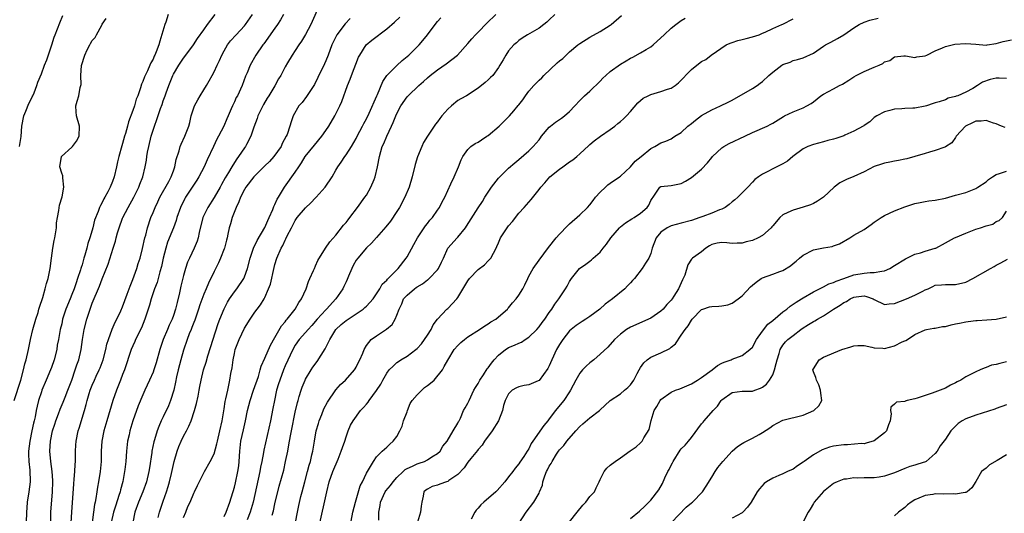
# Model space of a CAD drawing. Units: inches. Extents: x 2544000 to 2547000, y 1539000 to 1542000.
# Drawn here: x 2544425 to 2544619, y 1539957 to 1540054 of the extents above; entities that cross this region are included whole.
import ezdxf

# ---------------------------------------------------------------- set-up
doc = ezdxf.new("R2010")
doc.units = ezdxf.units.IN
doc.header["$MEASUREMENT"] = 0
doc.layers.add('LD25441539_2ft', color=43, linetype='Continuous')

msp = doc.modelspace()

# ---------------------------------------------------------------- linework, layer by layer
at = {"layer": 'LD25441539_2ft'}
for points, elevation in [([(2544483.83, 1540057), (2544482.04, 1540053), (2544481, 1540051.06), (2544480.24, 1540049.76), (2544479.69, 1540049), (2544479, 1540047.91), (2544478.38, 1540047), (2544477.46, 1540045.46), (2544477, 1540044.67), (2544476.14, 1540043), (2544475.71, 1540042.29), (2544474.97, 1540040.97), (2544473.81, 1540039), (2544473.49, 1540038.51), (2544472.74, 1540037.26), (2544471.59, 1540035), (2544471.46, 1540034.54), (2544470.81, 1540032.81), (2544470.26, 1540031), (2544469.38, 1540029.38), (2544469.19, 1540029), (2544469, 1540028.74), (2544467.84, 1540027), (2544467.46, 1540026.54), (2544466.68, 1540025.32), (2544466.52, 1540025), (2544465.85, 1540023.85), (2544465.2, 1540022.8), (2544464.48, 1540021.52), (2544464.2, 1540021), (2544463.03, 1540018.97), (2544461.78, 1540017), (2544460.82, 1540015), (2544460.06, 1540012.06), (2544459.86, 1540011), (2544459.66, 1540010.34), (2544459.11, 1540009), (2544458.14, 1540007), (2544457.78, 1540006.22), (2544457.39, 1540005), (2544457, 1540003.61), (2544456.48, 1540001.52), (2544456.19, 1540000.19), (2544455.72, 1539998.28), (2544455.44, 1539997), (2544455, 1539995.71), (2544454.73, 1539995), (2544454.16, 1539993.84), (2544453.81, 1539993), (2544453, 1539991), (2544452.34, 1539989), (2544451.6, 1539986.4), (2544451.17, 1539985), (2544451, 1539984.54), (2544450.32, 1539983), (2544449.39, 1539981), (2544449, 1539980.14), (2544448.06, 1539977.94), (2544447.03, 1539974.97), (2544446.41, 1539973), (2544446.26, 1539972.26), (2544445.97, 1539971), (2544445.75, 1539969), (2544445.61, 1539967), (2544445.44, 1539965.44), (2544445.39, 1539965), (2544445.03, 1539963.03), (2544444.59, 1539961.41), (2544444.5, 1539961), (2544444.28, 1539960.28), (2544443.64, 1539958.36), (2544443.23, 1539957), (2544442.73, 1539955)], 8636), ([(2544423.65, 1539979), (2544424.95, 1539983), (2544425.47, 1539985), (2544425.76, 1539986.24), (2544425.98, 1539987), (2544426.44, 1539989), (2544426.84, 1539991), (2544427.31, 1539993), (2544427.88, 1539995), (2544428.34, 1539996.34), (2544428.53, 1539997), (2544428.61, 1539997.39), (2544429.27, 1539999.27), (2544429.76, 1540001), (2544430, 1540002), (2544430.32, 1540003), (2544430.73, 1540005), (2544430.98, 1540007), (2544431.27, 1540009), (2544431.54, 1540010.46), (2544431.66, 1540011), (2544431.8, 1540011.8), (2544431.95, 1540013), (2544432.01, 1540013.99), (2544432.15, 1540015), (2544432.42, 1540016.42), (2544432.56, 1540017.44), (2544433.07, 1540019.07), (2544433.43, 1540021), (2544433.2, 1540022.8), (2544433.24, 1540023), (2544433.24, 1540023.24), (2544433, 1540023.76), (2544432.66, 1540025), (2544432.99, 1540027), (2544435, 1540028.86), (2544435.12, 1540029), (2544435.93, 1540030.07), (2544436.43, 1540031), (2544436.5, 1540033), (2544435.91, 1540035), (2544435.84, 1540035.84), (2544435.79, 1540037), (2544436.08, 1540037.92), (2544436.35, 1540039), (2544436.63, 1540040.63), (2544436.81, 1540041.19), (2544436.78, 1540043), (2544436.91, 1540044.91), (2544437.55, 1540047), (2544438, 1540048), (2544438.51, 1540049), (2544438.7, 1540049.3), (2544439, 1540049.85), (2544439.56, 1540050.44), (2544439.84, 1540051), (2544440.89, 1540052.89), (2544441, 1540053.08), (2544441.78, 1540054.22)], 8626), ([(2544424.67, 1540029), (2544425.02, 1540030.98), (2544425.15, 1540033), (2544425.53, 1540035), (2544425.93, 1540035.93), (2544426.52, 1540037.48), (2544427, 1540038.34), (2544427.21, 1540038.79), (2544427.32, 1540039), (2544427.55, 1540039.55), (2544428.11, 1540041), (2544428.31, 1540041.69), (2544429, 1540043.28), (2544429.6, 1540045), (2544430.06, 1540046.06), (2544431.07, 1540049), (2544431.49, 1540050.51), (2544431.71, 1540051), (2544432.64, 1540053.36), (2544433.2, 1540054.8)], 8624), ([(2544453.97, 1540055), (2544453.49, 1540053.49), (2544453.29, 1540053), (2544452.3, 1540049.7), (2544452.12, 1540049), (2544451.62, 1540047.62), (2544451.37, 1540047), (2544451.23, 1540046.77), (2544451, 1540046.2), (2544450.54, 1540045.46), (2544450.36, 1540045), (2544449.88, 1540043.88), (2544449.3, 1540042.7), (2544449, 1540041.77), (2544448.74, 1540041.26), (2544448.54, 1540040.54), (2544447.98, 1540039), (2544447.69, 1540038.31), (2544447.33, 1540037), (2544447, 1540036.06), (2544446.15, 1540033.85), (2544445.95, 1540033), (2544445.56, 1540031.56), (2544445.39, 1540031), (2544445, 1540029.58), (2544444.86, 1540029.14), (2544444.27, 1540027), (2544444.01, 1540025.99), (2544443.79, 1540025), (2544443.31, 1540023), (2544443, 1540022.1), (2544442.55, 1540021), (2544442.09, 1540020.09), (2544441.51, 1540019), (2544441.32, 1540018.68), (2544441, 1540017.94), (2544440.64, 1540017.36), (2544440.47, 1540017), (2544440.19, 1540016.19), (2544439.48, 1540014.52), (2544439.13, 1540013), (2544439, 1540012.53), (2544438.55, 1540011), (2544438.13, 1540009.87), (2544437.95, 1540009), (2544437.58, 1540007.58), (2544437.39, 1540007), (2544437, 1540005.67), (2544436.82, 1540005.18), (2544436.79, 1540005), (2544436.71, 1540004.71), (2544436.13, 1540003), (2544435.82, 1540002.18), (2544435.43, 1540001), (2544435, 1539999.85), (2544434.64, 1539999), (2544433.83, 1539997), (2544433.19, 1539995), (2544433, 1539994.11), (2544432.72, 1539993), (2544432.37, 1539991), (2544432.14, 1539989.86), (2544432.02, 1539989), (2544431.51, 1539987), (2544431, 1539985.49), (2544430.81, 1539985), (2544429.97, 1539983), (2544429.1, 1539981), (2544429, 1539980.73), (2544428.44, 1539979), (2544428.15, 1539977.85), (2544427.98, 1539977), (2544427.77, 1539975.77), (2544427.6, 1539975), (2544427.46, 1539974.54), (2544427.15, 1539973), (2544426.71, 1539971), (2544426.48, 1539969), (2544426.46, 1539968.46), (2544426.52, 1539967), (2544426.71, 1539965.29), (2544426.78, 1539963), (2544426.55, 1539961), (2544426.22, 1539959), (2544426.11, 1539957.89), (2544426.04, 1539957), (2544426.01, 1539955)], 8628), ([(2544430.85, 1539955), (2544430.89, 1539957), (2544431.21, 1539961), (2544431.26, 1539963), (2544431.25, 1539963.25), (2544431.13, 1539965), (2544430.86, 1539967), (2544430.66, 1539969), (2544430.77, 1539971), (2544431.22, 1539973), (2544431.66, 1539974.33), (2544431.87, 1539975), (2544432.37, 1539976.37), (2544432.69, 1539977.31), (2544433.3, 1539978.69), (2544433.67, 1539979.67), (2544434.21, 1539981), (2544434.97, 1539983), (2544435.68, 1539985), (2544435.98, 1539986.02), (2544436.36, 1539987), (2544436.85, 1539989), (2544437.13, 1539991), (2544437.43, 1539993), (2544437.93, 1539995), (2544438.38, 1539996.38), (2544439, 1539998.13), (2544440.47, 1540001.53), (2544441, 1540002.96), (2544442.15, 1540005.85), (2544443.14, 1540009), (2544443.61, 1540010.39), (2544443.73, 1540011), (2544444, 1540012), (2544444.31, 1540013), (2544445, 1540014.87), (2544445.05, 1540015), (2544446.09, 1540017), (2544447.22, 1540019), (2544448.21, 1540021), (2544448.41, 1540021.59), (2544448.95, 1540023), (2544449.45, 1540025), (2544449.69, 1540026.31), (2544449.77, 1540027), (2544449.91, 1540027.91), (2544450.13, 1540029), (2544450.63, 1540031), (2544451, 1540032.23), (2544451.26, 1540033), (2544451.72, 1540034.28), (2544452.47, 1540036.47), (2544452.76, 1540037.24), (2544453, 1540037.98), (2544453.39, 1540039), (2544453.58, 1540039.58), (2544454.1, 1540041), (2544454.37, 1540041.63), (2544454.88, 1540043), (2544455, 1540043.24), (2544456.09, 1540045), (2544457, 1540046.4), (2544457.27, 1540046.73), (2544458.98, 1540049), (2544459.76, 1540050.24), (2544461, 1540051.99), (2544461.68, 1540053), (2544463.22, 1540055)], 8630), ([(2544434.89, 1539955), (2544435.03, 1539957), (2544435.39, 1539962.61), (2544435.49, 1539963.5), (2544435.59, 1539965), (2544435.63, 1539966.37), (2544435.69, 1539967), (2544435.72, 1539967.72), (2544435.72, 1539969), (2544435.77, 1539970.23), (2544435.84, 1539971), (2544436.24, 1539973), (2544436.43, 1539973.57), (2544437.46, 1539977), (2544437.8, 1539978.2), (2544438, 1539979), (2544438.4, 1539980.4), (2544438.59, 1539981), (2544439, 1539982.02), (2544439.43, 1539983), (2544439.81, 1539983.81), (2544440.4, 1539985), (2544440.58, 1539985.42), (2544441.16, 1539987), (2544441.69, 1539989), (2544441.91, 1539990.09), (2544442.22, 1539991), (2544442.96, 1539993.04), (2544443.56, 1539994.44), (2544443.86, 1539995), (2544444.64, 1539996.64), (2544445, 1539997.44), (2544445.9, 1539999.9), (2544446.48, 1540001.52), (2544447, 1540002.83), (2544447.79, 1540005), (2544448.06, 1540005.94), (2544448.42, 1540007), (2544448.92, 1540008.92), (2544449.38, 1540011), (2544449.54, 1540011.54), (2544449.91, 1540013), (2544450.57, 1540015), (2544451, 1540016.01), (2544451.38, 1540017), (2544451.92, 1540018.08), (2544452.35, 1540019), (2544454.12, 1540022.12), (2544454.58, 1540023), (2544455, 1540024.19), (2544455.31, 1540025), (2544455.56, 1540026.44), (2544456.12, 1540028.12), (2544456.33, 1540029), (2544456.52, 1540029.48), (2544457.25, 1540031), (2544458.04, 1540033), (2544458.26, 1540033.74), (2544458.52, 1540035), (2544459.14, 1540037), (2544459.79, 1540038.21), (2544460.25, 1540039), (2544461, 1540040.16), (2544461.51, 1540041), (2544462.06, 1540041.94), (2544462.64, 1540043), (2544463, 1540043.67), (2544463.61, 1540045), (2544464.06, 1540045.94), (2544464.52, 1540047), (2544465, 1540047.86), (2544465.67, 1540049), (2544466.22, 1540049.78), (2544467.34, 1540051), (2544469, 1540052.75), (2544469.21, 1540053), (2544470.54, 1540055)], 8632), ([(2544476.7, 1540055), (2544476.08, 1540053.92), (2544475.52, 1540053), (2544475, 1540052.29), (2544472.81, 1540049.19), (2544472.63, 1540049), (2544471.25, 1540047), (2544470.1, 1540045), (2544469.5, 1540043.5), (2544469.19, 1540042.81), (2544468.52, 1540041), (2544467.59, 1540039), (2544467.38, 1540038.62), (2544467, 1540037.77), (2544466.62, 1540037), (2544466.39, 1540036.39), (2544465.79, 1540035), (2544465.53, 1540034.47), (2544464.94, 1540033), (2544463.89, 1540031), (2544463.58, 1540030.42), (2544462.87, 1540029), (2544461.64, 1540026.36), (2544461.06, 1540025), (2544460.01, 1540023), (2544459.62, 1540022.38), (2544457.36, 1540019), (2544457.23, 1540018.77), (2544456.37, 1540017), (2544455.7, 1540015), (2544455.54, 1540014.46), (2544455.01, 1540013), (2544453.85, 1540010.15), (2544453.48, 1540009), (2544452.98, 1540007), (2544452.64, 1540005.36), (2544452.32, 1540004.32), (2544451.77, 1540002.23), (2544451.29, 1540001), (2544450.6, 1539999), (2544450.26, 1539997.74), (2544449.38, 1539995), (2544448.69, 1539993.31), (2544447.54, 1539991), (2544447.38, 1539990.62), (2544447, 1539989.78), (2544446.68, 1539989), (2544445.35, 1539985), (2544445, 1539984.11), (2544444.59, 1539983), (2544443.78, 1539981), (2544443.08, 1539979), (2544441.86, 1539975), (2544441.29, 1539973), (2544440.93, 1539971), (2544440.8, 1539969), (2544440.76, 1539967), (2544440.59, 1539965), (2544440.26, 1539963), (2544440.05, 1539961.95), (2544439.89, 1539961), (2544439.72, 1539959.72), (2544439.56, 1539959), (2544439.45, 1539958.55), (2544439.27, 1539957), (2544438.97, 1539955)], 8634), ([(2544489.82, 1540054.18), (2544488.84, 1540053.16), (2544487.19, 1540051), (2544486.46, 1540049.54), (2544486.22, 1540049), (2544485.48, 1540047), (2544485, 1540045.84), (2544484.74, 1540045.26), (2544483.45, 1540042.55), (2544482.77, 1540041.23), (2544482.63, 1540041), (2544481.83, 1540039.83), (2544481.18, 1540038.82), (2544480.32, 1540037.68), (2544479.72, 1540037), (2544478.58, 1540035), (2544478.16, 1540033.84), (2544477.92, 1540033), (2544477.39, 1540031.39), (2544477.22, 1540031), (2544476.42, 1540029.58), (2544476.19, 1540029), (2544474.77, 1540027), (2544473.93, 1540026.07), (2544473, 1540025.18), (2544471, 1540023.19), (2544470.83, 1540023), (2544469.29, 1540021), (2544469, 1540020.51), (2544468.22, 1540019), (2544467.9, 1540018.1), (2544467.34, 1540017), (2544466.59, 1540015), (2544466.25, 1540013.75), (2544466, 1540013), (2544465.72, 1540011.72), (2544465.55, 1540011), (2544465.43, 1540010.57), (2544465.05, 1540009), (2544465, 1540008.85), (2544464.3, 1540007), (2544463.89, 1540006.11), (2544463, 1540004.39), (2544461.92, 1540002.08), (2544461.48, 1540001), (2544461, 1539999.91), (2544460.18, 1539997.82), (2544459.92, 1539997), (2544459.19, 1539994.81), (2544459, 1539994.35), (2544458.64, 1539993.36), (2544458.48, 1539993), (2544458.13, 1539992.14), (2544457.71, 1539991), (2544457, 1539988.89), (2544456.44, 1539987), (2544455.93, 1539985), (2544455.62, 1539983.62), (2544455.43, 1539982.57), (2544455.07, 1539981), (2544454.45, 1539979), (2544454.03, 1539977.97), (2544453, 1539975.77), (2544452.62, 1539975), (2544452.15, 1539973.85), (2544451.79, 1539973), (2544451.28, 1539971.28), (2544451.14, 1539970.86), (2544450.78, 1539969), (2544450.76, 1539968.76), (2544450.27, 1539965.73), (2544450.18, 1539965), (2544449.73, 1539963), (2544449.01, 1539961), (2544448.15, 1539959), (2544447.42, 1539957), (2544446.98, 1539955)], 8638), ([(2544451.98, 1539955.98), (2544452.23, 1539957), (2544453, 1539959.16), (2544453.63, 1539961), (2544453.95, 1539962.05), (2544454.22, 1539963), (2544454.6, 1539964.6), (2544455.13, 1539967), (2544455.72, 1539969), (2544456.06, 1539969.94), (2544456.54, 1539971), (2544457, 1539971.98), (2544457.59, 1539973), (2544458.05, 1539973.95), (2544458.5, 1539975), (2544459.16, 1539977), (2544459.57, 1539978.43), (2544459.85, 1539979.85), (2544460.1, 1539981), (2544460.23, 1539981.77), (2544460.48, 1539983), (2544460.94, 1539985), (2544461.43, 1539986.57), (2544461.77, 1539987.77), (2544463.83, 1539994.17), (2544464.14, 1539995), (2544464.97, 1539997.03), (2544465.66, 1539998.34), (2544466.05, 1539999), (2544467, 1540000.4), (2544467.46, 1540001), (2544468.84, 1540003), (2544469, 1540003.37), (2544469.59, 1540005), (2544470.08, 1540007), (2544470.78, 1540009), (2544471.52, 1540010.48), (2544473, 1540013.03), (2544473.56, 1540014.44), (2544473.86, 1540015), (2544474.58, 1540016.58), (2544474.8, 1540017.2), (2544475, 1540017.59), (2544475.4, 1540018.6), (2544475.68, 1540019), (2544476.9, 1540021), (2544479, 1540023.93), (2544479.68, 1540025), (2544480.23, 1540025.77), (2544480.94, 1540027), (2544482.75, 1540029.25), (2544484.21, 1540031), (2544485, 1540032.14), (2544485.62, 1540033), (2544486.79, 1540035), (2544487.75, 1540037), (2544488.13, 1540037.87), (2544489.28, 1540041), (2544489.77, 1540042.23), (2544490.05, 1540043), (2544491.43, 1540046.57), (2544491.68, 1540047), (2544492.98, 1540049.02), (2544494.04, 1540049.96), (2544497, 1540052.18), (2544498.52, 1540053.48), (2544499.56, 1540054.44)], 8640), ([(2544457, 1539955.97), (2544457.42, 1539957), (2544457.85, 1539958.15), (2544458.29, 1539959), (2544459, 1539960.75), (2544459.15, 1539961), (2544459.75, 1539962.25), (2544461.15, 1539965), (2544462.26, 1539967), (2544463, 1539968.5), (2544463.54, 1539970.46), (2544463.65, 1539971), (2544464.14, 1539973), (2544464.58, 1539975), (2544465, 1539977.36), (2544465.22, 1539978.78), (2544465.35, 1539979.35), (2544465.69, 1539981), (2544466.13, 1539983), (2544466.33, 1539984.33), (2544466.55, 1539985.45), (2544466.74, 1539987), (2544467, 1539988.24), (2544467.18, 1539989), (2544467.94, 1539991), (2544469, 1539993.2), (2544470.1, 1539995), (2544471, 1539996.36), (2544471.47, 1539997), (2544472.15, 1539997.85), (2544472.84, 1539999), (2544473, 1539999.3), (2544473.75, 1540001), (2544474.09, 1540001.91), (2544474.84, 1540005.16), (2544475, 1540005.74), (2544475.39, 1540007), (2544476.24, 1540009), (2544476.52, 1540009.48), (2544477, 1540010.55), (2544477.16, 1540010.84), (2544477.42, 1540011.42), (2544478.22, 1540013), (2544479, 1540014.46), (2544479.36, 1540015), (2544481, 1540016.95), (2544482.08, 1540017.92), (2544483, 1540018.91), (2544483.1, 1540019), (2544484.89, 1540021), (2544486.27, 1540023), (2544487, 1540024.33), (2544487.39, 1540025), (2544488.06, 1540025.94), (2544488.73, 1540027), (2544489, 1540027.33), (2544490.06, 1540029), (2544491, 1540030.54), (2544491.21, 1540031), (2544492.24, 1540033), (2544492.48, 1540033.52), (2544493, 1540034.46), (2544493.53, 1540035.53), (2544495.06, 1540038.94), (2544495.2, 1540039.2), (2544496.23, 1540041.77), (2544497.04, 1540042.96), (2544499, 1540044.93), (2544500.07, 1540045.93), (2544501, 1540046.68), (2544501.35, 1540047), (2544503.37, 1540049), (2544504.14, 1540049.86), (2544505.05, 1540050.95), (2544506.72, 1540053.28), (2544507, 1540053.62), (2544507.65, 1540054.35)], 8642), ([(2544465, 1539956.13), (2544465.41, 1539957), (2544466.13, 1539959), (2544467, 1539961.93), (2544467.22, 1539962.78), (2544467.7, 1539965), (2544467.85, 1539966.15), (2544467.93, 1539967), (2544468.05, 1539969), (2544468.3, 1539971), (2544468.79, 1539973.21), (2544469.21, 1539975), (2544469.61, 1539977), (2544470.09, 1539979), (2544470.76, 1539981), (2544471.72, 1539983.72), (2544472.09, 1539985), (2544472.27, 1539985.73), (2544473, 1539987.34), (2544474.1, 1539989.9), (2544475, 1539991.39), (2544476.3, 1539993.7), (2544477, 1539994.51), (2544477.2, 1539994.8), (2544477.41, 1539995), (2544478.99, 1539997), (2544479.7, 1539998.3), (2544480.25, 1539999), (2544481.16, 1540001), (2544481.59, 1540002.41), (2544481.89, 1540003), (2544482.61, 1540004.61), (2544482.77, 1540005), (2544483, 1540005.49), (2544483.44, 1540006.55), (2544484.96, 1540009), (2544485.77, 1540010.23), (2544487, 1540011.52), (2544488.52, 1540013.48), (2544489, 1540014.02), (2544489.41, 1540014.59), (2544489.76, 1540015), (2544491.27, 1540017), (2544492.72, 1540019), (2544493, 1540019.43), (2544493.9, 1540021), (2544494.5, 1540022.5), (2544494.73, 1540023), (2544495.2, 1540025), (2544495.55, 1540027), (2544496.12, 1540029), (2544496.41, 1540029.59), (2544496.99, 1540031), (2544497.95, 1540033), (2544498.3, 1540033.7), (2544498.77, 1540035), (2544499, 1540035.5), (2544499.8, 1540037), (2544501, 1540038.77), (2544501.22, 1540039), (2544503.31, 1540041), (2544504.23, 1540041.77), (2544505, 1540042.52), (2544505.57, 1540043), (2544507, 1540044.1), (2544508.72, 1540045.28), (2544510.92, 1540047), (2544513, 1540049.26), (2544513.78, 1540050.22), (2544514.51, 1540051), (2544515, 1540051.49), (2544516.71, 1540053.29), (2544518.49, 1540055)], 8644), ([(2544530.12, 1540055), (2544529, 1540053.9), (2544528.53, 1540053.47), (2544527.95, 1540053), (2544527, 1540052.3), (2544524.75, 1540051), (2544523.68, 1540050.32), (2544523, 1540049.83), (2544522.57, 1540049.43), (2544522.04, 1540049), (2544521, 1540047.8), (2544520.45, 1540047), (2544519.95, 1540046.05), (2544519.3, 1540045), (2544519, 1540044.55), (2544517.88, 1540043), (2544517.45, 1540042.55), (2544517, 1540042.11), (2544516.41, 1540041.59), (2544515, 1540040.51), (2544512.7, 1540039), (2544511.61, 1540038.39), (2544511, 1540038.03), (2544509.73, 1540037), (2544509, 1540036.33), (2544507.84, 1540035), (2544507.46, 1540034.54), (2544507, 1540033.86), (2544506.61, 1540033.39), (2544506.34, 1540033), (2544505.03, 1540031), (2544504.24, 1540029.76), (2544503.91, 1540029), (2544503.06, 1540026.94), (2544502.58, 1540025.42), (2544502, 1540023), (2544501.43, 1540021), (2544500.59, 1540019), (2544499.49, 1540017), (2544499, 1540016.21), (2544497.72, 1540014.28), (2544496.85, 1540013.15), (2544495, 1540011.05), (2544494.02, 1540009.98), (2544493, 1540009.06), (2544491.28, 1540007), (2544491, 1540006.61), (2544490.42, 1540005.58), (2544490.11, 1540005), (2544489.46, 1540003.46), (2544489.2, 1540002.8), (2544489, 1540002.38), (2544488.58, 1540001.42), (2544488.37, 1540001), (2544486.97, 1539999), (2544485.13, 1539997), (2544485, 1539996.87), (2544483.3, 1539995), (2544482.24, 1539993.76), (2544481.54, 1539993), (2544481, 1539992.36), (2544479.79, 1539991), (2544479, 1539989.9), (2544478.49, 1539989), (2544477, 1539985.81), (2544476.66, 1539985), (2544475.92, 1539983), (2544475.71, 1539982.29), (2544475.31, 1539981), (2544474.87, 1539979), (2544474.6, 1539977.4), (2544474.11, 1539975), (2544472.8, 1539969.2), (2544472.73, 1539968.73), (2544472.38, 1539967), (2544472.12, 1539965.88), (2544471.99, 1539965), (2544470.73, 1539959), (2544470.13, 1539957), (2544469.49, 1539955.49)], 8646), ([(2544474.44, 1539956.44), (2544474.7, 1539957.3), (2544475, 1539958.62), (2544475.85, 1539962.15), (2544476.71, 1539965.29), (2544477.1, 1539967), (2544477.5, 1539969), (2544477.74, 1539970.26), (2544478.04, 1539972.04), (2544478.23, 1539973), (2544479, 1539976.67), (2544479.43, 1539978.57), (2544479.54, 1539979), (2544479.79, 1539979.79), (2544480.13, 1539981), (2544480.36, 1539981.64), (2544480.92, 1539983), (2544481, 1539983.17), (2544482.09, 1539985), (2544482.45, 1539985.55), (2544483.3, 1539986.7), (2544484.86, 1539989.14), (2544485.79, 1539991), (2544487.01, 1539993), (2544488.06, 1539993.94), (2544489, 1539994.71), (2544492.36, 1539997), (2544492.7, 1539997.3), (2544493, 1539997.58), (2544494.3, 1539999), (2544495, 1539999.98), (2544495.63, 1540001), (2544496.12, 1540001.88), (2544497, 1540002.71), (2544497.12, 1540002.88), (2544497.27, 1540003), (2544499, 1540004.74), (2544499.28, 1540005), (2544500.84, 1540007), (2544501, 1540007.25), (2544502.32, 1540009.68), (2544503.08, 1540011), (2544504.63, 1540013.38), (2544505, 1540013.82), (2544505.5, 1540014.5), (2544505.98, 1540015), (2544507, 1540016.47), (2544507.38, 1540017), (2544507.92, 1540018.08), (2544508.43, 1540019), (2544509, 1540020.34), (2544509.62, 1540021.62), (2544510.27, 1540023), (2544511.14, 1540025), (2544511.66, 1540026.34), (2544511.98, 1540027), (2544513, 1540028.43), (2544513.59, 1540029), (2544514.4, 1540029.6), (2544515, 1540029.88), (2544515.67, 1540030.33), (2544516.73, 1540031), (2544517, 1540031.19), (2544519.14, 1540033), (2544520.09, 1540033.91), (2544521.18, 1540035), (2544522, 1540036), (2544522.91, 1540037.09), (2544523, 1540037.21), (2544523.82, 1540038.18), (2544524.31, 1540039), (2544525, 1540039.88), (2544525.96, 1540041), (2544526.5, 1540041.5), (2544527, 1540042.07), (2544527.51, 1540042.49), (2544527.91, 1540043), (2544530.56, 1540045.44), (2544531, 1540045.83), (2544531.67, 1540046.33), (2544532.34, 1540047), (2544533, 1540047.6), (2544534.63, 1540049), (2544535, 1540049.3), (2544537, 1540050.52), (2544539, 1540051.62), (2544541, 1540052.88), (2544541.16, 1540053), (2544543.24, 1540054.76)], 8648), ([(2544479.04, 1539954.96), (2544479.43, 1539957), (2544479.7, 1539958.3), (2544480.11, 1539960.11), (2544480.32, 1539961), (2544480.85, 1539963), (2544481.4, 1539965), (2544481.73, 1539966.27), (2544481.96, 1539967), (2544482.28, 1539968.28), (2544482.43, 1539969), (2544482.76, 1539971), (2544483.13, 1539973), (2544483.54, 1539974.46), (2544483.72, 1539975), (2544484.21, 1539976.21), (2544484.63, 1539977.37), (2544485.31, 1539978.69), (2544487, 1539981.07), (2544487.89, 1539982.11), (2544488.86, 1539983), (2544490.65, 1539985), (2544490.8, 1539985.2), (2544491, 1539985.56), (2544491.44, 1539986.56), (2544491.73, 1539987), (2544492.28, 1539988.28), (2544492.55, 1539989), (2544493, 1539989.8), (2544493.95, 1539991), (2544495, 1539991.72), (2544496.98, 1539993.02), (2544498.06, 1539993.94), (2544498.67, 1539995), (2544499, 1539995.81), (2544499.42, 1539997), (2544499.95, 1539998.05), (2544500.33, 1539999), (2544501, 1539999.75), (2544502.46, 1540001), (2544502.79, 1540001.21), (2544503, 1540001.38), (2544504.03, 1540001.97), (2544505, 1540002.74), (2544505.17, 1540002.83), (2544505.37, 1540003), (2544507, 1540004.73), (2544507.22, 1540005), (2544507.78, 1540006.22), (2544508.19, 1540007), (2544509, 1540009), (2544510.87, 1540011), (2544511, 1540011.12), (2544512.49, 1540013), (2544512.72, 1540013.28), (2544515, 1540016.89), (2544515.84, 1540018.16), (2544516.33, 1540019), (2544517.64, 1540021), (2544519, 1540022.74), (2544519.24, 1540023), (2544521, 1540024.7), (2544522.21, 1540025.79), (2544523, 1540026.45), (2544525, 1540028.16), (2544525.86, 1540029), (2544527, 1540030.33), (2544527.3, 1540030.7), (2544527.48, 1540031), (2544529, 1540032.78), (2544529.25, 1540033), (2544530.24, 1540033.76), (2544531, 1540034.32), (2544531.44, 1540034.56), (2544532.01, 1540035), (2544533, 1540035.91), (2544534.04, 1540037), (2544535, 1540038.06), (2544535.47, 1540038.53), (2544535.97, 1540039), (2544537, 1540039.89), (2544539, 1540041.85), (2544539.57, 1540042.43), (2544540.11, 1540043), (2544541, 1540043.77), (2544543, 1540045.22), (2544544.14, 1540045.86), (2544545, 1540046.37), (2544545.43, 1540046.57), (2544547, 1540047.42), (2544548.09, 1540048.09), (2544549, 1540048.62), (2544549.49, 1540049), (2544551, 1540050.37), (2544551.63, 1540051), (2544553, 1540052.29), (2544553.94, 1540053), (2544555, 1540053.78), (2544555.75, 1540054.25)], 8650), ([(2544483.72, 1539954.28), (2544485.18, 1539961), (2544485.66, 1539963), (2544486.36, 1539965), (2544487.42, 1539967.42), (2544488.06, 1539969), (2544488.26, 1539969.74), (2544488.74, 1539971), (2544489, 1539971.84), (2544489.41, 1539973), (2544489.88, 1539974.12), (2544490.37, 1539975), (2544491.84, 1539977), (2544492.41, 1539977.59), (2544493, 1539978.3), (2544493.33, 1539978.67), (2544493.54, 1539979), (2544495, 1539980.99), (2544495.82, 1539982.18), (2544496.22, 1539983), (2544497, 1539984.35), (2544497.51, 1539985), (2544498.25, 1539985.75), (2544499, 1539986.47), (2544499.34, 1539986.66), (2544499.77, 1539987), (2544501, 1539987.75), (2544502.73, 1539989), (2544503, 1539989.23), (2544503.85, 1539990.15), (2544504.44, 1539991), (2544505, 1539991.85), (2544505.72, 1539993), (2544506.14, 1539993.86), (2544507, 1539995), (2544508.86, 1539997), (2544509, 1539997.13), (2544510.8, 1539999), (2544511, 1539999.25), (2544513, 1540002.57), (2544513.3, 1540003), (2544515, 1540004.8), (2544516.27, 1540005.73), (2544517, 1540006.5), (2544517.52, 1540007), (2544518, 1540008), (2544518.56, 1540009), (2544518.7, 1540009.3), (2544519, 1540010.05), (2544519.42, 1540011), (2544520.73, 1540013), (2544521, 1540013.36), (2544521.76, 1540014.24), (2544523, 1540015.84), (2544524.03, 1540017), (2544525.41, 1540018.59), (2544527, 1540020.55), (2544527.33, 1540021), (2544528.13, 1540021.87), (2544529.09, 1540023), (2544531, 1540024.53), (2544531.7, 1540025), (2544533, 1540025.95), (2544533.63, 1540026.37), (2544534.42, 1540027), (2544535, 1540027.52), (2544536.79, 1540029.21), (2544537, 1540029.36), (2544537.86, 1540030.14), (2544539.12, 1540031), (2544541, 1540032.37), (2544541.89, 1540033), (2544542.48, 1540033.52), (2544543, 1540033.92), (2544543.59, 1540034.41), (2544544.24, 1540035), (2544545, 1540035.86), (2544546.42, 1540037.58), (2544547, 1540038.08), (2544547.52, 1540038.48), (2544548.49, 1540039), (2544549, 1540039.25), (2544551, 1540039.8), (2544552.29, 1540040.29), (2544553, 1540040.5), (2544553.78, 1540041), (2544554.47, 1540041.53), (2544557, 1540044.17), (2544558.03, 1540045), (2544559, 1540045.7), (2544559.85, 1540046.15), (2544560.91, 1540047), (2544563.86, 1540049), (2544564.63, 1540049.37), (2544565, 1540049.49), (2544566.16, 1540049.84), (2544567, 1540050.07), (2544567.76, 1540050.24), (2544569, 1540050.56), (2544570.3, 1540051), (2544571, 1540051.28), (2544571.49, 1540051.49), (2544573, 1540052.25), (2544574.78, 1540053), (2544575, 1540053.11), (2544577, 1540054.13)], 8652), ([(2544489.79, 1539954.21), (2544490.34, 1539957), (2544490.87, 1539959), (2544491.78, 1539962.22), (2544492.22, 1539963), (2544493, 1539964.68), (2544494.41, 1539967), (2544495, 1539967.87), (2544496.11, 1539969), (2544497, 1539969.8), (2544497.59, 1539970.41), (2544498.27, 1539971), (2544499, 1539971.91), (2544499.56, 1539973), (2544500.03, 1539973.97), (2544500.31, 1539975), (2544501, 1539976.78), (2544501.06, 1539977), (2544501.62, 1539978.38), (2544501.99, 1539979), (2544503, 1539980.11), (2544503.92, 1539981), (2544504.44, 1539981.56), (2544505, 1539981.93), (2544505.6, 1539982.4), (2544506.31, 1539983), (2544507.96, 1539985), (2544508.34, 1539985.66), (2544509, 1539986.9), (2544510.31, 1539989), (2544511, 1539989.83), (2544511.6, 1539990.4), (2544512.29, 1539991), (2544513, 1539991.51), (2544515.29, 1539993), (2544516.3, 1539993.7), (2544517, 1539994.11), (2544517.53, 1539994.47), (2544518.48, 1539995), (2544519, 1539995.44), (2544520.76, 1539997), (2544520.87, 1539997.13), (2544521, 1539997.24), (2544521.79, 1539998.21), (2544522.46, 1539999), (2544523, 1539999.7), (2544523.79, 1540001), (2544524.22, 1540001.78), (2544524.76, 1540003), (2544525, 1540003.48), (2544525.85, 1540005), (2544527, 1540006.62), (2544528.88, 1540009.12), (2544530.38, 1540011), (2544531, 1540011.75), (2544532.61, 1540013.39), (2544533, 1540013.75), (2544535, 1540015.52), (2544536.54, 1540017), (2544537, 1540017.52), (2544537.62, 1540018.38), (2544538.12, 1540019), (2544539, 1540020.02), (2544540.05, 1540021), (2544540.56, 1540021.44), (2544541, 1540021.8), (2544542.83, 1540023), (2544543, 1540023.13), (2544545, 1540024.96), (2544545.91, 1540026.09), (2544547.12, 1540027), (2544549, 1540028.58), (2544549.77, 1540029), (2544551, 1540029.71), (2544551.94, 1540030.06), (2544553, 1540030.53), (2544553.3, 1540030.7), (2544553.76, 1540031), (2544555, 1540031.74), (2544556.29, 1540033), (2544557, 1540033.55), (2544557.8, 1540034.2), (2544559, 1540035.08), (2544561, 1540036.21), (2544562.73, 1540037), (2544564.26, 1540037.74), (2544565, 1540038.12), (2544569, 1540040.44), (2544569.93, 1540041), (2544570.55, 1540041.45), (2544571, 1540041.8), (2544572.26, 1540043), (2544573, 1540043.65), (2544574.82, 1540045), (2544575, 1540045.11), (2544576.41, 1540045.59), (2544577, 1540045.9), (2544577.9, 1540046.1), (2544579, 1540046.48), (2544581, 1540047.39), (2544583, 1540048.72), (2544583.38, 1540049), (2544584.44, 1540049.56), (2544585.76, 1540050.24), (2544587, 1540051.01), (2544589, 1540052.35), (2544590.04, 1540053), (2544591, 1540053.49), (2544592.12, 1540053.88), (2544593.76, 1540054.24)], 8654), ([(2544495.45, 1539955.45), (2544495.45, 1539957), (2544495.69, 1539958.31), (2544495.76, 1539959), (2544496.71, 1539961), (2544496.81, 1539961.19), (2544497.73, 1539962.27), (2544498.24, 1539963), (2544499, 1539963.85), (2544500.24, 1539965), (2544500.62, 1539965.38), (2544501, 1539965.58), (2544502.09, 1539966.09), (2544503, 1539966.55), (2544503.36, 1539966.64), (2544504.41, 1539967), (2544505, 1539967.31), (2544505.87, 1539967.87), (2544507, 1539968.54), (2544507.5, 1539969), (2544508.03, 1539969.97), (2544508.92, 1539971), (2544510.05, 1539973), (2544511, 1539974.55), (2544511.14, 1539974.86), (2544511.25, 1539975), (2544511.52, 1539975.52), (2544512.14, 1539977), (2544512.43, 1539977.57), (2544513, 1539978.45), (2544513.2, 1539979), (2544514.15, 1539981), (2544514.47, 1539981.53), (2544515, 1539982.33), (2544515.35, 1539983), (2544516.07, 1539984.07), (2544516.79, 1539985.21), (2544517, 1539985.45), (2544517.64, 1539986.36), (2544518.18, 1539987), (2544519, 1539987.91), (2544520.37, 1539989), (2544520.74, 1539989.26), (2544521, 1539989.41), (2544522.14, 1539989.87), (2544523, 1539990.31), (2544523.51, 1539990.49), (2544524.29, 1539991), (2544525, 1539991.44), (2544526.56, 1539993), (2544527, 1539993.49), (2544527.63, 1539994.37), (2544528.11, 1539995), (2544529, 1539996.3), (2544529.5, 1539997), (2544530.07, 1539997.93), (2544530.86, 1539999), (2544532.19, 1540001), (2544532.5, 1540001.5), (2544533, 1540002.45), (2544533.37, 1540003), (2544534.97, 1540005), (2544536.19, 1540005.81), (2544537, 1540006.45), (2544537.33, 1540006.67), (2544537.68, 1540007), (2544539, 1540008.18), (2544539.61, 1540009), (2544540.24, 1540009.76), (2544541.1, 1540011), (2544542.81, 1540013), (2544543, 1540013.2), (2544544, 1540014), (2544545.24, 1540014.76), (2544545.69, 1540015), (2544547, 1540015.88), (2544548.3, 1540017), (2544548.58, 1540017.42), (2544549, 1540018.35), (2544549.24, 1540018.76), (2544549.46, 1540019), (2544550.41, 1540020.41), (2544550.79, 1540021), (2544551, 1540021.12), (2544553, 1540021.3), (2544555, 1540021.73), (2544555.83, 1540022.17), (2544557, 1540022.89), (2544559, 1540024.54), (2544560.19, 1540025.81), (2544561, 1540026.85), (2544561.14, 1540027), (2544563, 1540028.74), (2544563.4, 1540029), (2544564.42, 1540029.58), (2544567.52, 1540031), (2544569, 1540031.74), (2544571.88, 1540033), (2544572.62, 1540033.38), (2544573, 1540033.59), (2544575.11, 1540034.89), (2544575.32, 1540035), (2544577, 1540035.8), (2544579, 1540036.6), (2544579.74, 1540037), (2544580.54, 1540037.46), (2544581, 1540037.79), (2544582.5, 1540039), (2544583, 1540039.33), (2544585, 1540040.37), (2544586.14, 1540041), (2544586.72, 1540041.28), (2544587.96, 1540042.04), (2544589, 1540042.73), (2544589.45, 1540043), (2544591, 1540043.76), (2544593, 1540044.59), (2544593.96, 1540045), (2544594.65, 1540045.35), (2544595, 1540045.63), (2544596.05, 1540045.95), (2544597, 1540046.67), (2544598.84, 1540046.84), (2544599.17, 1540046.83), (2544601, 1540046.51), (2544601.35, 1540046.65), (2544603, 1540046.84), (2544603.36, 1540047), (2544605, 1540047.82), (2544606.41, 1540048.41), (2544607, 1540048.71), (2544608.87, 1540049.13), (2544611, 1540049.28), (2544613, 1540049.15), (2544615, 1540048.97), (2544615.2, 1540049), (2544617, 1540049.27), (2544618.35, 1540049.65), (2544620.02, 1540049.98)], 8656), ([(2544619, 1540042.41), (2544617.58, 1540042.42), (2544617, 1540042.45), (2544615.8, 1540042.2), (2544614.31, 1540041.69), (2544613.35, 1540041), (2544612.43, 1540040.43), (2544611, 1540039.66), (2544609.46, 1540039), (2544609.12, 1540038.88), (2544609, 1540038.81), (2544607.52, 1540038.48), (2544607, 1540038.21), (2544605.77, 1540037.77), (2544605, 1540037.56), (2544604.57, 1540037.43), (2544603.3, 1540037), (2544603, 1540036.91), (2544601, 1540036.56), (2544600.56, 1540036.56), (2544599, 1540036.5), (2544598.44, 1540036.44), (2544597, 1540036.36), (2544596.08, 1540036.08), (2544595, 1540035.81), (2544593.48, 1540035), (2544593, 1540034.68), (2544592.12, 1540033.88), (2544591, 1540033.16), (2544590.92, 1540033.08), (2544590.78, 1540033), (2544589, 1540031.99), (2544587.2, 1540031.2), (2544587, 1540031.1), (2544585.43, 1540030.57), (2544585, 1540030.44), (2544583.84, 1540030.16), (2544583, 1540029.92), (2544581, 1540029.42), (2544579.91, 1540029), (2544579, 1540028.51), (2544576.95, 1540027), (2544575.89, 1540026.11), (2544575, 1540025.56), (2544573, 1540024.58), (2544572.06, 1540024.06), (2544571, 1540023.57), (2544570.21, 1540023), (2544569.48, 1540022.52), (2544569, 1540021.95), (2544568.1, 1540021), (2544566.13, 1540019), (2544565.51, 1540018.49), (2544565, 1540018.1), (2544564.43, 1540017.57), (2544563.64, 1540017), (2544563, 1540016.68), (2544562.53, 1540016.53), (2544561, 1540015.89), (2544559.24, 1540015.24), (2544558.64, 1540015), (2544557, 1540014.43), (2544555, 1540013.87), (2544553, 1540013.39), (2544552.73, 1540013.27), (2544552.19, 1540013), (2544551, 1540012.13), (2544550.04, 1540011), (2544549.29, 1540009), (2544549, 1540007.92), (2544548.6, 1540007), (2544547.98, 1540006.02), (2544547.3, 1540005), (2544545.76, 1540003), (2544545.41, 1540002.59), (2544545, 1540002.18), (2544544.44, 1540001.56), (2544543.87, 1540001), (2544541.43, 1539999), (2544540.03, 1539997.97), (2544538.95, 1539997), (2544537, 1539995.51), (2544536.22, 1539995), (2544535.46, 1539994.54), (2544534.27, 1539993.73), (2544533.3, 1539993), (2544533, 1539992.73), (2544531.66, 1539991), (2544531, 1539989.99), (2544530.46, 1539989), (2544529.5, 1539987), (2544529, 1539985.82), (2544528.73, 1539985.27), (2544527.04, 1539982.96), (2544527, 1539982.91), (2544526.85, 1539982.85), (2544525, 1539982.06), (2544524.04, 1539981.96), (2544523, 1539981.71), (2544522.52, 1539981.48), (2544521.73, 1539981), (2544521, 1539980.32), (2544520.35, 1539979), (2544520.02, 1539977.98), (2544519.77, 1539977), (2544519.01, 1539975), (2544517.79, 1539973), (2544516.28, 1539971), (2544515.77, 1539970.22), (2544515, 1539969.32), (2544514.86, 1539969.14), (2544513.58, 1539967.58), (2544513, 1539966.84), (2544512.28, 1539965.72), (2544511, 1539964.42), (2544509.25, 1539963.25), (2544509, 1539963.06), (2544508.77, 1539963), (2544507.47, 1539962.53), (2544507, 1539962.32), (2544505.95, 1539962.05), (2544505, 1539961.52), (2544504.68, 1539961.32), (2544504.3, 1539961), (2544504.19, 1539960.19), (2544503.92, 1539959), (2544503.79, 1539958.21), (2544503.66, 1539957), (2544503.03, 1539955.03)], 8658), ([(2544618.74, 1540032.74), (2544618.02, 1540033), (2544617, 1540033.46), (2544616.44, 1540033.56), (2544615, 1540034.13), (2544614.02, 1540033.98), (2544613, 1540033.97), (2544612.33, 1540033.67), (2544610.95, 1540033), (2544609.13, 1540031), (2544609, 1540030.76), (2544608.26, 1540029.74), (2544607, 1540028.9), (2544606.87, 1540028.87), (2544605, 1540028.19), (2544603.89, 1540027.89), (2544603, 1540027.59), (2544601, 1540027), (2544599.43, 1540026.57), (2544599, 1540026.49), (2544597.77, 1540026.23), (2544597, 1540026.11), (2544596.09, 1540025.91), (2544595, 1540025.71), (2544594.45, 1540025.55), (2544592.96, 1540025.04), (2544591, 1540023.98), (2544589, 1540023.07), (2544587.51, 1540022.49), (2544587, 1540022.25), (2544586.19, 1540021.81), (2544585.07, 1540021), (2544583, 1540019.02), (2544581.79, 1540018.21), (2544581, 1540017.77), (2544580.46, 1540017.54), (2544579, 1540017.06), (2544577, 1540016.47), (2544575.98, 1540015.98), (2544575, 1540015.54), (2544574.39, 1540015), (2544573, 1540013.39), (2544572.85, 1540013.15), (2544572.71, 1540013), (2544571, 1540011.5), (2544570.14, 1540011), (2544569, 1540010.52), (2544567.79, 1540010.21), (2544567, 1540009.98), (2544566.02, 1540009.98), (2544565, 1540009.92), (2544563.96, 1540010.04), (2544563, 1540010.08), (2544562.05, 1540009.95), (2544561, 1540009.67), (2544560.58, 1540009.42), (2544559.82, 1540009), (2544559, 1540008.25), (2544557.21, 1540007), (2544557, 1540006.8), (2544556.3, 1540005.7), (2544555.67, 1540003.67), (2544555.4, 1540003), (2544555.23, 1540002.77), (2544554.45, 1540001), (2544553.56, 1539999.56), (2544553.19, 1539999), (2544553, 1539998.75), (2544552.13, 1539997.87), (2544551.4, 1539997), (2544551, 1539996.59), (2544549, 1539995.21), (2544545, 1539993.45), (2544544.22, 1539993), (2544543, 1539992.04), (2544541.87, 1539991), (2544540.54, 1539989.46), (2544539, 1539988.1), (2544537.78, 1539987), (2544537, 1539986.44), (2544536.25, 1539985.75), (2544535.54, 1539985), (2544535, 1539984.35), (2544534.22, 1539983), (2544533.2, 1539981), (2544533, 1539980.7), (2544531.84, 1539979), (2544531.47, 1539978.53), (2544530.21, 1539977), (2544529, 1539975.38), (2544528.7, 1539975), (2544527.91, 1539974.09), (2544525.78, 1539971), (2544525.47, 1539970.53), (2544525, 1539969.51), (2544524.77, 1539969.23), (2544524.62, 1539969), (2544523.99, 1539967.99), (2544523.18, 1539966.82), (2544523, 1539966.5), (2544522.3, 1539965.7), (2544521.85, 1539965), (2544521, 1539963.95), (2544520.27, 1539963), (2544518.73, 1539961.27), (2544518.47, 1539961), (2544516.14, 1539959), (2544515.55, 1539958.45), (2544515, 1539957.82), (2544514.61, 1539957.39), (2544514.38, 1539957), (2544513.65, 1539955.65)], 8660), ([(2544523, 1539954.8), (2544524.44, 1539957), (2544525.98, 1539959), (2544527, 1539960.78), (2544527.11, 1539961), (2544527.66, 1539962.34), (2544527.76, 1539963), (2544528.15, 1539964.15), (2544528.49, 1539965), (2544528.67, 1539965.33), (2544529, 1539966.04), (2544529.4, 1539966.6), (2544529.58, 1539967), (2544530.45, 1539968.45), (2544530.8, 1539969), (2544531, 1539969.28), (2544531.84, 1539970.16), (2544532.44, 1539971), (2544534.22, 1539973), (2544535, 1539973.85), (2544535.63, 1539974.37), (2544537, 1539975.56), (2544538.87, 1539977), (2544539, 1539977.14), (2544539.96, 1539978.04), (2544541, 1539978.96), (2544543, 1539980.33), (2544543.83, 1539981), (2544544.46, 1539981.54), (2544545, 1539982.1), (2544545.63, 1539983), (2544546.29, 1539984.29), (2544546.68, 1539985), (2544547, 1539985.5), (2544547.62, 1539986.38), (2544548.25, 1539987), (2544549, 1539987.51), (2544551, 1539988.38), (2544552.74, 1539989.26), (2544553, 1539989.49), (2544553.84, 1539990.16), (2544555, 1539991.83), (2544555.77, 1539993), (2544556.33, 1539993.67), (2544557, 1539994.8), (2544557.16, 1539995), (2544559, 1539996.9), (2544559.25, 1539997), (2544560.58, 1539997.42), (2544561, 1539997.51), (2544562.41, 1539997.59), (2544563, 1539997.65), (2544564.17, 1539997.83), (2544565, 1539998.15), (2544566.2, 1539999), (2544567, 1539999.62), (2544568.65, 1540001.35), (2544569, 1540001.69), (2544569.73, 1540002.27), (2544570.73, 1540003), (2544571, 1540003.17), (2544573, 1540003.86), (2544574.4, 1540004.4), (2544575, 1540004.61), (2544576.48, 1540005.52), (2544577, 1540005.94), (2544577.61, 1540006.39), (2544578.25, 1540007), (2544579, 1540007.59), (2544581, 1540008.62), (2544583, 1540009.05), (2544584.71, 1540009.29), (2544585, 1540009.42), (2544586.18, 1540009.82), (2544588.16, 1540011), (2544589, 1540011.53), (2544591, 1540012.68), (2544592.38, 1540013.62), (2544593, 1540014.08), (2544594.38, 1540015), (2544595, 1540015.38), (2544597, 1540016.3), (2544599, 1540017.09), (2544601, 1540017.75), (2544602.02, 1540017.98), (2544603, 1540018.14), (2544603.72, 1540018.28), (2544605, 1540018.4), (2544607, 1540018.84), (2544609, 1540019.41), (2544611, 1540019.94), (2544613, 1540020.7), (2544613.42, 1540021), (2544615, 1540022.07), (2544615.48, 1540022.52), (2544616.3, 1540023), (2544617, 1540023.49), (2544617.65, 1540023.65), (2544619, 1540024.17)], 8662), ([(2544533, 1539955.12), (2544534.48, 1539957), (2544535.6, 1539958.4), (2544536.22, 1539959), (2544537, 1539960.07), (2544537.89, 1539961), (2544538.21, 1539961.79), (2544538.86, 1539963), (2544539, 1539963.47), (2544539.8, 1539965), (2544540.34, 1539965.66), (2544541, 1539966.27), (2544541.95, 1539967), (2544543, 1539967.69), (2544544.95, 1539969.06), (2544546.1, 1539969.9), (2544547, 1539970.63), (2544547.31, 1539971), (2544547.65, 1539971.65), (2544548.7, 1539973.3), (2544549.07, 1539975.07), (2544549.65, 1539977), (2544550.19, 1539977.81), (2544550.86, 1539979), (2544551, 1539979.17), (2544553, 1539980.61), (2544553.89, 1539981), (2544554.69, 1539981.31), (2544556.1, 1539981.9), (2544557, 1539982.3), (2544558.16, 1539983), (2544559, 1539983.53), (2544561.08, 1539985), (2544562.1, 1539985.9), (2544563, 1539986.32), (2544563.44, 1539986.56), (2544564.79, 1539987), (2544565, 1539987.1), (2544567, 1539987.83), (2544568.49, 1539989), (2544569, 1539989.49), (2544569.79, 1539991), (2544571, 1539992.67), (2544572.01, 1539993.99), (2544573, 1539994.73), (2544575, 1539996.42), (2544575.76, 1539997), (2544576.41, 1539997.59), (2544577, 1539997.95), (2544577.63, 1539998.37), (2544578.69, 1539999), (2544579, 1539999.21), (2544581, 1540000.39), (2544582.23, 1540001), (2544582.73, 1540001.27), (2544583, 1540001.37), (2544584.05, 1540001.95), (2544585, 1540002.22), (2544585.49, 1540002.51), (2544587, 1540003), (2544589, 1540003.72), (2544591, 1540004.07), (2544592.19, 1540004.19), (2544593, 1540004.16), (2544594.47, 1540004.47), (2544595, 1540004.49), (2544596.06, 1540005), (2544597, 1540005.55), (2544599.13, 1540006.87), (2544601, 1540007.77), (2544602.07, 1540008.07), (2544603, 1540008.37), (2544605, 1540008.96), (2544605.11, 1540009), (2544607, 1540010), (2544607.63, 1540010.37), (2544608.82, 1540011), (2544609, 1540011.09), (2544611, 1540011.95), (2544613, 1540012.72), (2544613.92, 1540013), (2544615, 1540013.36), (2544616.31, 1540013.69), (2544617, 1540014.21), (2544617.6, 1540014.4), (2544618.25, 1540015), (2544619, 1540016.25)], 8664), ([(2544545, 1539955.77), (2544546.8, 1539957.2), (2544547.83, 1539958.17), (2544549, 1539959.36), (2544550.58, 1539961.42), (2544551.32, 1539962.68), (2544551.78, 1539963.78), (2544552.38, 1539965), (2544552.6, 1539965.4), (2544553, 1539966.25), (2544553.27, 1539966.73), (2544553.38, 1539967), (2544554.8, 1539969.2), (2544555, 1539969.45), (2544555.78, 1539970.22), (2544556.43, 1539971), (2544557, 1539971.74), (2544559, 1539974.41), (2544559.28, 1539974.72), (2544559.49, 1539975), (2544561.27, 1539977), (2544562.12, 1539977.88), (2544562.86, 1539979), (2544563, 1539979.15), (2544565, 1539980.58), (2544567, 1539980.82), (2544569, 1539980.81), (2544569.46, 1539981), (2544570.59, 1539981.41), (2544571, 1539981.64), (2544571.77, 1539982.23), (2544572.35, 1539983), (2544573, 1539984.06), (2544573.37, 1539985), (2544573.71, 1539986.29), (2544573.86, 1539987), (2544574.27, 1539988.27), (2544574.44, 1539989), (2544575, 1539989.9), (2544575.49, 1539990.51), (2544575.99, 1539991), (2544577, 1539991.81), (2544578.53, 1539993), (2544578.81, 1539993.19), (2544580.03, 1539993.97), (2544581, 1539994.52), (2544581.32, 1539994.68), (2544581.83, 1539995), (2544583, 1539995.68), (2544585, 1539997), (2544586.25, 1539997.75), (2544587, 1539998.29), (2544587.51, 1539998.49), (2544588.23, 1539999), (2544589, 1539999.36), (2544589.43, 1539999.43), (2544591, 1539999.59), (2544591.48, 1539999.48), (2544592.75, 1539999), (2544593, 1539998.87), (2544595, 1539997.9), (2544595.95, 1539998.05), (2544597, 1539998.12), (2544599.35, 1539999), (2544601, 1539999.72), (2544602.53, 1540000.53), (2544603, 1540000.76), (2544603.58, 1540001), (2544604.55, 1540001.45), (2544605, 1540001.68), (2544606.24, 1540001.76), (2544607, 1540001.84), (2544609, 1540001.8), (2544611, 1540002.3), (2544612.38, 1540003), (2544615.9, 1540005), (2544616.61, 1540005.39), (2544617, 1540005.62), (2544617.89, 1540006.11), (2544619.21, 1540006.79)], 8666), ([(2544553.08, 1539955), (2544555.99, 1539958.01), (2544557, 1539958.85), (2544557.21, 1539959), (2544559.2, 1539961), (2544559.87, 1539962.13), (2544561, 1539963.88), (2544561.66, 1539965), (2544562.22, 1539965.78), (2544563.16, 1539967), (2544564.99, 1539969.01), (2544566.06, 1539969.94), (2544567, 1539970.55), (2544567.29, 1539970.71), (2544569, 1539971.57), (2544570.31, 1539972.31), (2544571, 1539972.68), (2544572.41, 1539973.59), (2544573, 1539974.05), (2544575, 1539975.14), (2544579, 1539976.11), (2544581.12, 1539977), (2544582.08, 1539977.92), (2544582.66, 1539979), (2544582.45, 1539980.45), (2544582.42, 1539981), (2544582.08, 1539982.08), (2544581.64, 1539983), (2544581.52, 1539983.52), (2544581, 1539984.66), (2544580.9, 1539985), (2544581, 1539985.24), (2544582.12, 1539987), (2544583, 1539987.53), (2544586.62, 1539989), (2544588.41, 1539989.59), (2544589, 1539989.74), (2544589.79, 1539989.79), (2544591, 1539989.84), (2544592.5, 1539989.5), (2544593, 1539989.36), (2544594.7, 1539989.3), (2544595, 1539989.25), (2544597, 1539989.76), (2544598.52, 1539990.52), (2544599, 1539990.71), (2544599.22, 1539990.78), (2544599.52, 1539991), (2544601, 1539991.98), (2544603, 1539992.93), (2544603.3, 1539993), (2544604.75, 1539993.25), (2544605, 1539993.26), (2544606.46, 1539993.54), (2544607, 1539993.59), (2544608.14, 1539993.86), (2544609, 1539994.06), (2544609.79, 1539994.21), (2544611, 1539994.51), (2544611.46, 1539994.54), (2544613, 1539994.76), (2544613.24, 1539994.76), (2544615.14, 1539994.86), (2544617, 1539994.99), (2544619, 1539995.47)], 8668), ([(2544619, 1539986.59), (2544617.7, 1539986.3), (2544617, 1539986.1), (2544616.08, 1539985.92), (2544615, 1539985.46), (2544614.61, 1539985.39), (2544613.87, 1539985), (2544613, 1539984.65), (2544612.22, 1539984.22), (2544611, 1539983.68), (2544610.07, 1539983), (2544609.34, 1539982.66), (2544609, 1539982.46), (2544608.02, 1539981.98), (2544607, 1539981.43), (2544605.99, 1539981), (2544604.42, 1539980.42), (2544603, 1539979.98), (2544601.45, 1539979.45), (2544601, 1539979.33), (2544599.5, 1539979), (2544599.11, 1539978.89), (2544599, 1539978.81), (2544597.35, 1539978.65), (2544597, 1539978.28), (2544596.29, 1539977.71), (2544596.22, 1539977), (2544596.35, 1539976.35), (2544596.15, 1539975), (2544595.77, 1539974.23), (2544595.38, 1539973), (2544595, 1539972.61), (2544593, 1539971.03), (2544591.43, 1539970.57), (2544591, 1539970.49), (2544590.5, 1539970.5), (2544587.73, 1539970.27), (2544587, 1539970.27), (2544585, 1539969.98), (2544584.21, 1539969.79), (2544582.74, 1539969.26), (2544581, 1539968.3), (2544579.18, 1539967), (2544579, 1539966.85), (2544577.88, 1539966.12), (2544577, 1539965.5), (2544575.89, 1539965), (2544575, 1539964.57), (2544574.21, 1539964.21), (2544573, 1539963.72), (2544571.79, 1539963), (2544571.34, 1539962.66), (2544570.37, 1539961.63), (2544569.93, 1539961), (2544568.74, 1539959), (2544568.03, 1539957.97), (2544567.14, 1539957), (2544567, 1539956.89), (2544565, 1539955.81)], 8670), ([(2544619, 1539978.13), (2544617, 1539977.41), (2544616.72, 1539977.28), (2544613, 1539976.08), (2544611, 1539975.37), (2544610.28, 1539975), (2544609.54, 1539974.45), (2544609, 1539973.93), (2544608.55, 1539973.45), (2544608.08, 1539973), (2544607, 1539971.4), (2544605.95, 1539970.06), (2544605.39, 1539969), (2544605, 1539968.53), (2544603.19, 1539967), (2544603.06, 1539966.94), (2544601.56, 1539966.44), (2544601, 1539966.29), (2544600.03, 1539965.97), (2544599, 1539965.59), (2544597, 1539964.78), (2544595, 1539964.09), (2544593.93, 1539963.93), (2544593, 1539963.75), (2544591, 1539963.75), (2544589.72, 1539963.72), (2544589, 1539963.77), (2544587.53, 1539963.53), (2544587, 1539963.5), (2544585.67, 1539963), (2544585.2, 1539962.8), (2544585, 1539962.68), (2544583, 1539961.11), (2544581.19, 1539959), (2544581, 1539958.73), (2544580.37, 1539957.62), (2544580, 1539957), (2544578.93, 1539955)], 8672), ([(2544619, 1539968.3), (2544617.17, 1539967.17), (2544615.68, 1539966.32), (2544615, 1539965.65), (2544614.11, 1539965), (2544613.02, 1539963.02), (2544612.22, 1539961.78), (2544611.27, 1539961), (2544611, 1539960.9), (2544610.9, 1539960.9), (2544609, 1539960.57), (2544608.59, 1539960.59), (2544606.56, 1539960.56), (2544605, 1539960.61), (2544604.5, 1539960.5), (2544603, 1539960.32), (2544601.75, 1539959.75), (2544601, 1539959.46), (2544600.24, 1539959), (2544599.54, 1539958.46), (2544599, 1539957.93), (2544597.78, 1539957), (2544597, 1539956.3)], 8674)]:
    msp.add_lwpolyline(points, dxfattribs=dict(at, elevation=elevation))

doc.saveas('drawing.dxf')
